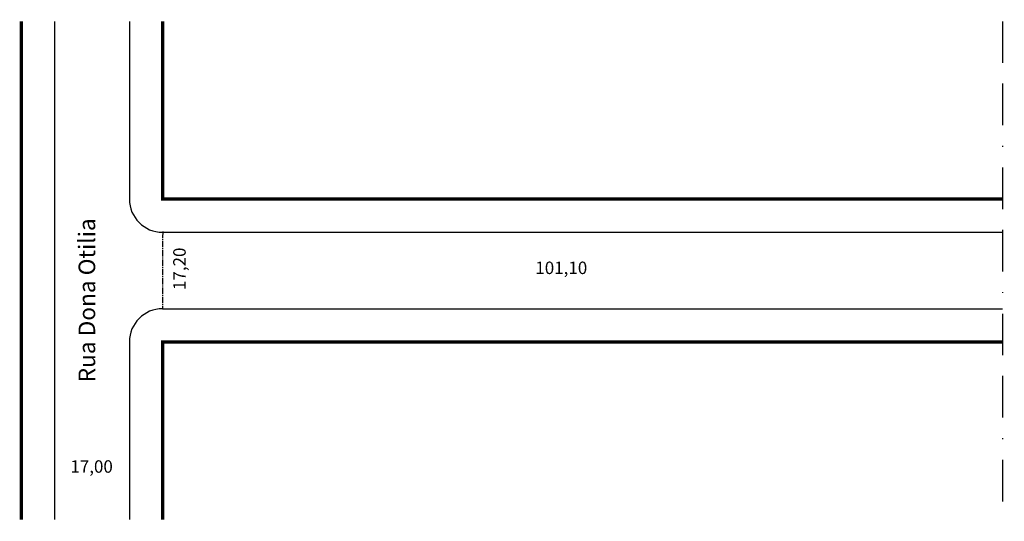
# Model space of a CAD drawing. Extents: x 1715 to 1834, y -649 to -589.
import ezdxf

# ---------------------------------------------------------------- set-up
doc = ezdxf.new("R2010")
doc.units = 0
doc.header["$MEASUREMENT"] = 0
doc.linetypes.add('BORDERX2', pattern=[3.5, 1, -0.5, 1, -0.5, 0, -0.5])
doc.linetypes.add('CENTER2', pattern=[1.125, 0.75, -0.125, 0.125, -0.125])
doc.layers.get('0').update_dxf_attribs({"linetype": 'CENTER2'})
doc.styles.get("Standard").update_dxf_attribs({"font": 'txt.shx'})

msp = doc.modelspace()

# ---------------------------------------------------------------- linework, layer by layer
at = {"linetype": 'CONTINUOUS'}
for p, q in [((1719.6, -588.86), (1719.6, -648.86)), ((1728.6, -588.86), (1728.6, -610.26)), ((1732.6, -614.26), (1833.7, -614.26)), ((1732.6, -623.46), (1833.7, -623.46)), ((1728.6, -627.46), (1728.6, -648.86))]:
    msp.add_line(p, q, dxfattribs=at)
at = {"linetype": 'BORDERX2', "ltscale": 5}
msp.add_line((1833.7, -588.86), (1833.7, -648.86), dxfattribs=at)
msp.add_line((1732.61, -614.16), (1732.6, -623.46))
at = {"linetype": 'CONTINUOUS', "const_width": 0.4}
for points in [[(1715.6, -588.86), (1715.6, -648.86)], [(1732.6, -588.86), (1732.6, -610.26), (1833.7, -610.26)], [(1732.6, -648.86), (1732.6, -627.46), (1833.7, -627.46)]]:
    msp.add_lwpolyline(points, dxfattribs=at)
at = {"linetype": 'CONTINUOUS'}
for centre, start, end in [((1732.6, -610.26), 180, 270), ((1732.6, -627.46), 90, 180)]:
    msp.add_arc(centre, 4, start, end, dxfattribs=at)

# ---------------------------------------------------------------- texts
at = {"linetype": 'BORDERX2'}
for s, height, p in [('Rua Dona Otilia', 2, (1724.49, -632.32)), ('17,20', 1.5, (1735.38, -621.21))]:
    msp.add_text(s, height=height, rotation=90, dxfattribs=at).set_placement(p)
for s, p in [('101,10', (1777.46, -619.29)), ('17,00', (1721.5, -643.21))]:
    msp.add_text(s, height=1.5, dxfattribs=at).set_placement(p)

doc.saveas('drawing.dxf')
